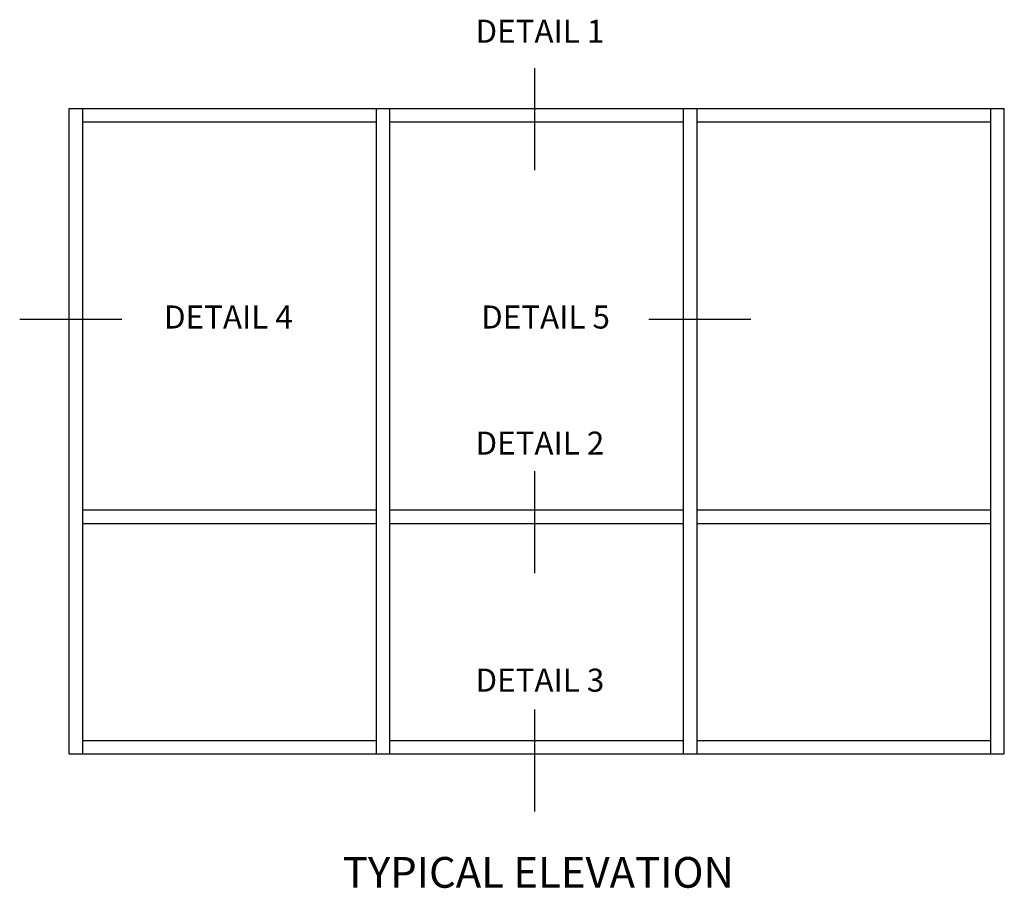
# Model space of a CAD drawing. Extents: x 0 to 82.2, y 0 to 52.4.
# Drawn here: x 35.5 to 51.5, y 28.1 to 42.2 of the extents above; entities that cross this region are included whole.
import ezdxf
from ezdxf.enums import TextEntityAlignment as Align

# ---------------------------------------------------------------- set-up
doc = ezdxf.new("R2010")
doc.units = 0
doc.header["$MEASUREMENT"] = 0
doc.layers.get('0').update_dxf_attribs({"color": 4, "linetype": 'CONTINUOUS'})
doc.styles.get("Standard").update_dxf_attribs({"font": 'arial.ttf'})

msp = doc.modelspace()

# ---------------------------------------------------------------- linework, layer by layer
at = {"color": 2}
for p, q in [((43.874, 41.427), (43.874, 39.765)), ((35.493, 37.339), (37.155, 37.339)), ((45.732, 37.339), (47.395, 37.339)), ((43.874, 34.869), (43.874, 33.206)), ((43.874, 30.992), (43.874, 29.33))]:
    msp.add_line(p, q, dxfattribs=at)
for p, q in [((36.3, 30.269), (36.3, 40.769)), ((36.3, 40.769), (51.519, 40.769)), ((36.519, 30.269), (36.519, 40.769)), ((41.3, 30.269), (41.3, 40.769)), ((41.519, 30.269), (41.519, 40.769)), ((46.3, 30.269), (46.3, 40.769)), ((46.519, 30.269), (46.519, 40.769)), ((51.3, 30.269), (51.3, 40.769)), ((51.519, 30.269), (51.519, 40.769)), ((36.519, 40.55), (41.3, 40.55)), ((41.519, 40.55), (46.3, 40.55)), ((46.519, 40.55), (51.3, 40.55)), ((36.519, 34.237), (41.3, 34.237)), ((41.519, 34.237), (46.3, 34.237)), ((46.519, 34.237), (51.3, 34.237)), ((36.519, 34.019), (41.3, 34.019)), ((41.519, 34.019), (46.3, 34.019)), ((46.519, 34.019), (51.3, 34.019)), ((36.519, 30.487), (41.3, 30.487)), ((41.519, 30.487), (46.3, 30.487)), ((46.519, 30.487), (51.3, 30.487)), ((36.3, 30.269), (51.519, 30.269))]:
    msp.add_line(p, q)

# ---------------------------------------------------------------- texts
at = {"color": 2, "linetype": 'Continuous'}
for s, p in [('DETAIL 1', (43.96, 41.839)), ('DETAIL 4', (38.89, 37.189)), ('DETAIL 5', (44.052, 37.189)), ('DETAIL 2', (43.96, 35.137)), ('DETAIL 3', (43.96, 31.28))]:
    msp.add_text(s, height=0.375, dxfattribs=at).set_placement(p, align=Align.CENTER)
at = {"color": 7, "linetype": 'Continuous'}
msp.add_text('TYPICAL ELEVATION', height=0.5, dxfattribs=at).set_placement((43.935, 28.09), align=Align.CENTER)

doc.saveas('drawing.dxf')
